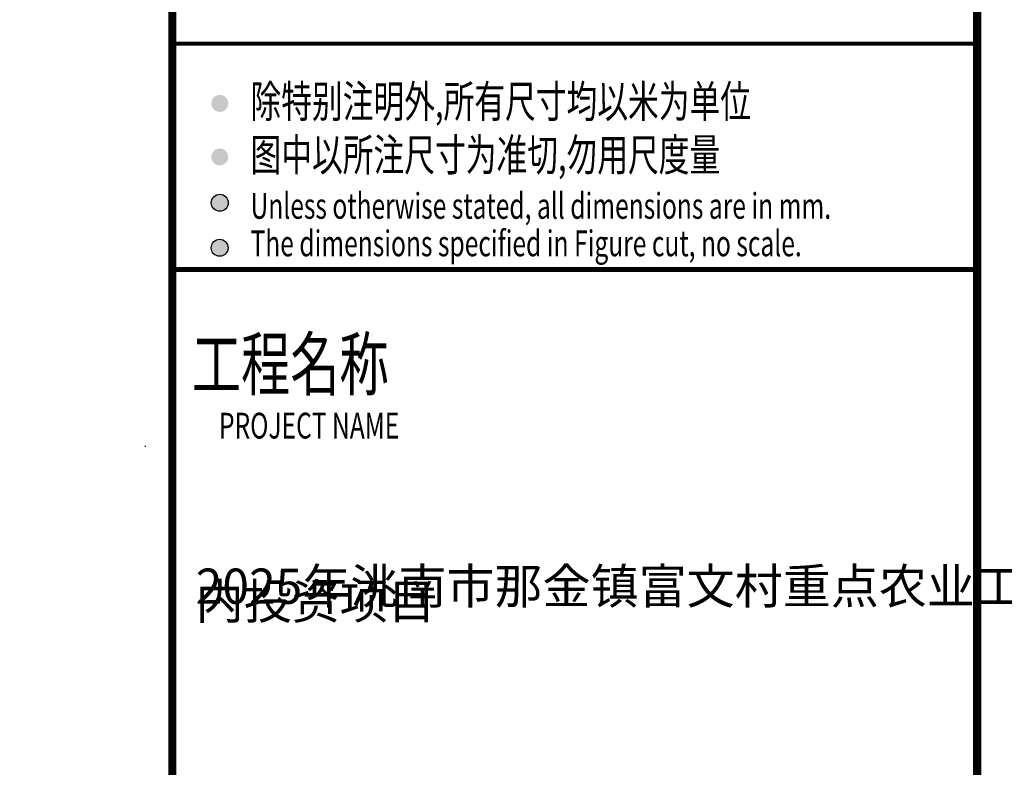
# Model space of a CAD drawing. Units: metres. Extents: x 435978 to 873337, y 5070041 to 10150047.
# Drawn here: x 450883 to 450981, y 5071303 to 5071377 of the extents above; entities that cross this region are included whole.
import ezdxf

# ---------------------------------------------------------------- set-up
doc = ezdxf.new("R2010")
doc.units = ezdxf.units.M
doc.linetypes.add('DOT', pattern=[6.35, 0, -6.35])
for name, color, linetype in [('DMZBWG', 8, 'DOT'), ('PUB_TITLE', 4, 'Continuous'), ('TK', 4, 'Continuous'), ('面积', 6, 'Continuous')]:
    doc.layers.add(name, color=color, linetype=linetype)
doc.styles.add('图框1', font='simhei.ttf', dxfattribs={"width": 0.7})
doc.styles.add('宋体', font='txt')

msp = doc.modelspace()

# ---------------------------------------------------------------- hatches: boundary and pattern name
at = {"layer": '面积'}
h = msp.add_hatch(color=256, dxfattribs=at)
edge = h.paths.add_edge_path()
edge.add_arc((450902.7426, 5071368.792), 0.8419, 0, 360)
h = msp.add_hatch(color=256, dxfattribs=at)
edge = h.paths.add_edge_path()
edge.add_arc((450902.7426, 5071363.4809), 0.8419, 0, 360)
h = msp.add_hatch(color=256, dxfattribs=at)
edge = h.paths.add_edge_path()
edge.add_arc((450902.7426, 5071358.9264), 0.8419, 0, 360)
h = msp.add_hatch(color=256, dxfattribs=at)
edge = h.paths.add_edge_path()
edge.add_arc((450902.7426, 5071354.4572), 0.8419, 0, 360)

# ---------------------------------------------------------------- linework, layer by layer
at = {"layer": 'DMZBWG', "ltscale": 0.15748}
msp.add_lwpolyline([(450895.3666, 5071334.6969), (450895.3666, 5071334.8044)], dxfattribs=at)
at = {"layer": 'TK', "const_width": 0.8}
msp.add_lwpolyline([(450588.0248, 5071446.3579), (450588.0248, 5071159.3579), (450978.0248, 5071159.3579), (450978.0248, 5071446.3579)], close=True, dxfattribs=at)
msp.add_lwpolyline([(450588.0248, 5071446.3579), (450588.0248, 5071159.3579), (450978.0248, 5071159.3579), (450978.0248, 5071446.3579)], close=True, dxfattribs=at)
at = {"layer": 'TK'}
for points, const_width in [([(450898.0248, 5071446.3579), (450898.0248, 5071159.3579)], 0.8), ([(450898.0248, 5071446.3579), (450898.0248, 5071159.3579)], 0.8), ([(450898.0248, 5071374.7235), (450978.0248, 5071374.7235)], 0.4), ([(450898.0248, 5071352.2925), (450978.0248, 5071352.2925)], 0.5)]:
    msp.add_lwpolyline(points, dxfattribs=dict(at, const_width=const_width))
at = {"layer": '面积'}
for centre in [(450902.7426, 5071358.9264), (450902.7426, 5071358.9264), (450902.7314, 5071354.4575)]:
    msp.add_circle(centre, 0.8419, dxfattribs=at)

# ---------------------------------------------------------------- texts
at = {"lineweight": -3, "insert": (450900.3516, 5071322.5929), "char_height": 3, "attachment_point": 1, "line_spacing_factor": 0.257143, "style": '宋体'}
msp.add_mtext_dynamic_manual_height_columns('{\\H1.16667x;2025年洮南市那金镇富文村重点农业工程配套基础设施以工代赈预算\\H3.55167x; \\H0.28156x;内投资项目\\H5.09009x; }', width=76.51385, gutter_width=12.5, heights=[0], dxfattribs=at)
at = {"layer": 'PUB_TITLE', "style": '图框1', "width": 0.7}
for s, height, p in [('除特别注明外,所有尺寸均以米为单位', 3.2, (450905.8025, 5071367.3941)), ('图中以所注尺寸为准切,勿用尺度量', 3.2, (450905.8025, 5071362.0831)), ('Unless otherwise stated, all dimensions are in mm.', 2.56, (450905.8025, 5071357.3382)), ('The dimensions specified in Figure cut, no scale.', 2.56, (450905.8025, 5071353.6142)), ('工程名称', 5.12, (450899.9742, 5071340.337)), ('PROJECT NAME', 2.56, (450902.667, 5071335.5106))]:
    msp.add_text(s, height=height, dxfattribs=at).set_placement(p)

doc.saveas('drawing.dxf')
